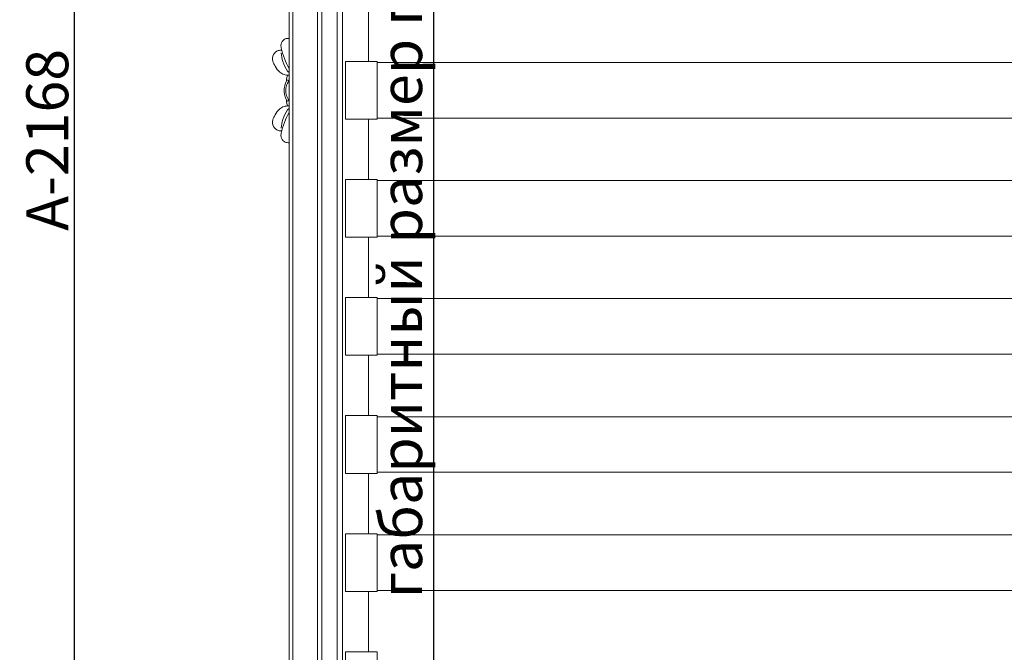
# Model space of a CAD drawing. Units: millimetres. Extents: x 7397 to 34417, y -7422 to 5378.
# Drawn here: x 22246 to 23184, y -5247 to -4645 of the extents above; entities that cross this region are included whole.
import ezdxf

# ---------------------------------------------------------------- set-up
doc = ezdxf.new("R2010")
doc.units = ezdxf.units.MM
doc.header["$MEASUREMENT"] = 0
doc.layers.get('0').update_dxf_attribs({"lineweight": 5})
doc.layers.add('Чертеж 1800', color=7, linetype='Continuous', lineweight=13)
doc.styles.add('Arial Black', font='txt')
doc.dimstyles.new('Default', dxfattribs={"dimscale": 20, "dimtxt": 2, "dimasz": 1, "dimexe": 0.5, "dimexo": 0.5, "dimgap": 0.25, "dimtad": 1, "dimtoh": 1, "dimdec": 0, "dimzin": 1, "dimdsep": 46, "dimtxsty": 'Arial Black', "dimcen": 0.5, "dimazin": 0, "dimtfac": 1, "dimtdec": 4, "dimtix": 1, "dimtmove": 1, "dimatfit": 3, "dimfxl": 1, "dimtolj": 1, "dimtzin": 1, "dimarcsym": 0})

# ---------------------------------------------------------------- blocks, each defined once
blk = doc.blocks.new('рама подматрасная')
for points in [[(-900, 0), (900, 0), (900, 1999.52), (-900, 1999.52)], [(-897, 1027.76), (-867, 1027.76), (-867, 972.76), (-897, 972.76), (-897, 1026.76)], [(-867, 973.76), (-867, 1026.76), (-33, 1026.76), (-33, 973.76)], [(-897, 915.26), (-867, 915.26), (-867, 860.26), (-897, 860.26), (-897, 914.26)], [(-867, 861.26), (-867, 914.26), (-33, 914.26), (-33, 861.26)], [(-897, 802.76), (-867, 802.76), (-867, 747.76), (-897, 747.76), (-897, 801.76)], [(-867, 748.76), (-867, 801.76), (-33, 801.76), (-33, 748.76)], [(-897, 690.26), (-867, 690.26), (-867, 635.26), (-897, 635.26), (-897, 689.26)], [(-867, 636.26), (-867, 689.26), (-33, 689.26), (-33, 636.26)], [(-897, 577.76), (-867, 577.76), (-867, 522.76), (-897, 522.76), (-897, 576.76)], [(-867, 523.76), (-867, 576.76), (-33, 576.76), (-33, 523.76)], [(-897, 465.26), (-867, 465.26), (-867, 410.26), (-897, 410.26), (-897, 464.26)]]:
    blk.add_lwpolyline(points, close=True)
for points in [[(-875, 1085.26), (-875, 1027.76)], [(-875, 972.76), (-875, 915.26)], [(-875, 860.26), (-875, 802.76)], [(-875, 747.76), (-875, 690.26)], [(-875, 635.26), (-875, 577.76)], [(-875, 522.76), (-875, 465.26)]]:
    blk.add_lwpolyline(points)
blk = doc.blocks.new('*D76')
at = {"layer": 'Defpoints', "color": 0, "transparency": 16777216}
for p in [(22421.36, -3675.01), (22297.69, -5843.01), (22421.36, -5843.01)]:
    blk.add_point(p, dxfattribs=at)
at = {"layer": 'Чертеж 1800', "color": 0, "lineweight": -2, "transparency": 16777216}
for p, q in [((22411.36, -3675.01), (22287.69, -3675.01)), ((22297.69, -3695.01), (22297.69, -5823.01)), ((22411.36, -5843.01), (22287.69, -5843.01))]:
    blk.add_line(p, q, dxfattribs=at)
at = {"layer": 'Чертеж 1800', "color": 0, "transparency": 16777216}
for points in [[(22294.35, -3695.01), (22301.02, -3695.01), (22297.69, -3675.01)], [(22294.35, -5823.01), (22301.02, -5823.01), (22297.69, -5843.01)]]:
    blk.add_solid(points, dxfattribs=at)
at = {"layer": 'Чертеж 1800', "color": 0, "transparency": 16777216, "insert": (22272.01, -4759.01), "char_height": 40, "attachment_point": 5, "rotation": 90, "style": 'Arial Black'}
blk.add_mtext('\\A1;А-2168', dxfattribs=at)
blk = doc.blocks.new('*D78')
at = {"layer": 'Defpoints', "color": 0, "transparency": 16777216}
for p in [(22553.14, -3707.01), (22553.14, -5717.01), (22640.02, -5717.01)]:
    blk.add_point(p, dxfattribs=at)
at = {"layer": 'Чертеж 1800', "color": 0, "lineweight": -2, "transparency": 16777216}
for p, q in [((22563.14, -3707.01), (22650.02, -3707.01)), ((22640.02, -3727.01), (22640.02, -5697.01)), ((22563.14, -5717.01), (22650.02, -5717.01))]:
    blk.add_line(p, q, dxfattribs=at)
at = {"layer": 'Чертеж 1800', "color": 0, "transparency": 16777216}
for points in [[(22636.69, -3727.01), (22643.36, -3727.01), (22640.02, -3707.01)], [(22636.69, -5697.01), (22643.36, -5697.01), (22640.02, -5717.01)]]:
    blk.add_solid(points, dxfattribs=at)
at = {"layer": 'Чертеж 1800', "color": 0, "transparency": 16777216, "insert": (22609.06, -4712.01), "char_height": 40, "attachment_point": 5, "rotation": 90, "style": 'Arial Black'}
blk.add_mtext('\\A1; габаритный размер под матрас 2010', dxfattribs=at)

msp = doc.modelspace()

# ---------------------------------------------------------------- linework, layer by layer
for p, q in [((22548.14, -4712.01), (22548.14, -3726.76)), ((22548.14, -5717.01), (22548.14, -4712.01))]:
    msp.add_line(p, q)
for points, knots in [([(22505.9, -4712.01), (22505.9, -4645.59), (22505.92, -4487.09), (22505.81, -4273), (22506.09, -4064.85), (22505.28, -3919.5), (22506.77, -3812.91), (22506.8, -3763.66), (22510.21, -3744.07), (22510.72, -3741.35)], [970.845466, 970.845466, 970.845466, 970.845466, 1170.109532, 1446.342017, 1613.091994, 1794.650491, 1882.104079, 1933.38822, 1941.690931, 1941.690931, 1941.690931, 1941.690931]), ([(22502.28, -4712.01), (22502.28, -4672.24), (22502.29, -4527.14), (22502.28, -4324.38), (22502.29, -4102.98), (22502.26, -3955.14), (22502.33, -3850.4), (22502.23, -3793.74), (22503.41, -3763.32), (22504.87, -3747.54), (22505.46, -3742.05)], [970.058516, 970.058516, 970.058516, 970.058516, 1089.36489, 1405.350855, 1578.35036, 1753.565193, 1848.859502, 1892.578013, 1923.552741, 1940.117032, 1940.117032, 1940.117032, 1940.117032]), ([(22529.49, -4712.01), (22529.49, -4682.09), (22529.48, -4581.07), (22529.52, -4405.25), (22529.37, -4199.91), (22529.81, -4007.62), (22528.61, -3868.64), (22530.24, -3784.96), (22525.96, -3759.98), (22525.35, -3756.67)], [955.524634, 955.524634, 955.524634, 955.524634, 1045.271739, 1258.582813, 1482.983454, 1661.399547, 1835.09369, 1900.937556, 1911.049268, 1911.049268, 1911.049268, 1911.049268]), ([(22533.7, -4712.01), (22533.7, -4631.91), (22533.71, -4426.53), (22533.65, -4161.61), (22533.77, -3941.15), (22533.59, -3833.73), (22533.81, -3780.77), (22530.59, -3763.71), (22529.56, -3759.06)], [953.208416, 953.208416, 953.208416, 953.208416, 1193.505741, 1569.297371, 1748.198042, 1854.477282, 1892.135805, 1906.416832, 1906.416832, 1906.416832, 1906.416832]), ([(22502.28, -4691.18), (22500.67, -4688.04), (22497.91, -4681.53), (22495.05, -4673.8), (22494.21, -4667.16), (22496.99, -4663.13), (22500.43, -4662.23), (22502, -4662.32), (22502.28, -4662.35)], [0, 0, 0, 0, 10.589634, 21.171455, 24.765181, 30.191939, 34.030118, 34.895279, 34.895279, 34.895279, 34.895279]), ([(22495.31, -4673.65), (22494.19, -4673.53), (22491.06, -4673.73), (22486.79, -4677.52), (22486.08, -4683.98), (22489.66, -4689.29), (22492.35, -4694.55), (22497.54, -4697.01), (22500.7, -4697.4), (22502.28, -4697.32)], [0, 0, 0, 0, 3.370084, 9.053456, 15.552689, 20.858355, 27.97787, 32.655419, 37.404091, 37.404091, 37.404091, 37.404091]), ([(22494.93, -4676.11), (22495.08, -4678.92), (22496.3, -4684.99), (22498.94, -4691.59), (22501.82, -4694.38), (22502.28, -4694.79)], [0, 0, 0, 0, 8.461061, 18.583615, 20.438092, 20.438092, 20.438092, 20.438092]), ([(22501.01, -4697.32), (22500.64, -4698.09), (22500.01, -4699.89), (22499.89, -4701.8), (22499.96, -4702.83)], [0, 0, 0, 0, 2.5535, 5.658517, 5.658517, 5.658517, 5.658517]), ([(22497.74, -4712.01), (22497.67, -4709.95), (22498.17, -4706.76), (22499.51, -4703.28), (22500.55, -4702.05), (22500.9, -4701.7)], [10.996037, 10.996037, 10.996037, 10.996037, 17.189216, 20.519183, 21.992074, 21.992074, 21.992074, 21.992074]), ([(22501.59, -4703.91), (22500.63, -4705.4), (22499.47, -4708.08), (22499.16, -4710.93), (22499.15, -4712.01)], [0, 0, 0, 0, 5.315837, 8.538306, 8.538306, 8.538306, 8.538306]), ([(22502.28, -4701.87), (22502.21, -4701.92), (22501.97, -4702.14), (22501.84, -4702.9), (22501.65, -4703.5), (22501.59, -4703.91)], [-2.194899, -2.194899, -2.194899, -2.194899, -1.921149, -1.247756, 0, 0, 0, 0]), ([(22500.9, -4722.32), (22500.55, -4721.97), (22499.51, -4720.73), (22498.17, -4717.26), (22497.67, -4714.07), (22497.74, -4712.01)], [0, 0, 0, 0, 1.472891, 4.802858, 10.996037, 10.996037, 10.996037, 10.996037]), ([(22499.15, -4712.01), (22499.16, -4713.08), (22499.47, -4715.93), (22500.63, -4718.62), (22501.59, -4720.11)], [8.538306, 8.538306, 8.538306, 8.538306, 11.760775, 17.076612, 17.076612, 17.076612, 17.076612]), ([(22505.46, -5681.97), (22504.87, -5676.48), (22503.41, -5660.69), (22502.23, -5630.28), (22502.33, -5573.62), (22502.26, -5468.88), (22502.29, -5321.04), (22502.28, -5099.64), (22502.29, -4896.88), (22502.28, -4751.78), (22502.28, -4712.01)], [0, 0, 0, 0, 16.564291, 47.539019, 91.25753, 186.551839, 361.766672, 534.766177, 850.752143, 970.058516, 970.058516, 970.058516, 970.058516]), ([(22510.72, -5682.67), (22510.21, -5679.95), (22506.8, -5660.36), (22506.77, -5611.11), (22505.28, -5504.52), (22506.09, -5359.17), (22505.81, -5151.02), (22505.92, -4936.93), (22505.9, -4778.43), (22505.9, -4712.01)], [0, 0, 0, 0, 8.302711, 59.586853, 147.040441, 328.598937, 495.348914, 771.581399, 970.845466, 970.845466, 970.845466, 970.845466]), ([(22525.35, -5667.35), (22525.96, -5664.03), (22530.24, -5639.06), (22528.61, -5555.38), (22529.81, -5416.4), (22529.37, -5224.11), (22529.52, -5018.77), (22529.48, -4842.94), (22529.49, -4741.92), (22529.49, -4712.01)], [0, 0, 0, 0, 10.111712, 75.955579, 249.649721, 428.065815, 652.466455, 865.777529, 955.524634, 955.524634, 955.524634, 955.524634]), ([(22529.56, -5664.96), (22530.59, -5660.31), (22533.81, -5643.25), (22533.59, -5590.29), (22533.77, -5482.87), (22533.65, -5262.41), (22533.71, -4997.48), (22533.7, -4792.11), (22533.7, -4712.01)], [0, 0, 0, 0, 14.281027, 51.939551, 158.218791, 337.119461, 712.911092, 953.208416, 953.208416, 953.208416, 953.208416]), ([(22495.31, -4750.37), (22494.19, -4750.49), (22491.06, -4750.29), (22486.79, -4746.5), (22486.08, -4740.03), (22489.66, -4734.73), (22492.35, -4729.47), (22497.54, -4727.01), (22500.7, -4726.62), (22502.28, -4726.7)], [0, 0, 0, 0, 3.370084, 9.053456, 15.552689, 20.858355, 27.97787, 32.655419, 37.404091, 37.404091, 37.404091, 37.404091]), ([(22501.01, -4726.69), (22500.64, -4725.93), (22500.01, -4724.13), (22499.89, -4722.22), (22499.96, -4721.18)], [0, 0, 0, 0, 2.5535, 5.658517, 5.658517, 5.658517, 5.658517]), ([(22501.59, -4720.11), (22501.65, -4720.52), (22501.84, -4721.12), (22501.97, -4721.87), (22502.21, -4722.1), (22502.28, -4722.15)], [17.076612, 17.076612, 17.076612, 17.076612, 18.324369, 18.997761, 19.271511, 19.271511, 19.271511, 19.271511]), ([(22502.28, -4732.84), (22500.67, -4735.98), (22497.91, -4742.49), (22495.05, -4750.22), (22494.21, -4756.86), (22496.99, -4760.89), (22500.43, -4761.79), (22502, -4761.7), (22502.28, -4761.66)], [0, 0, 0, 0, 10.589634, 21.171455, 24.765181, 30.191939, 34.030118, 34.895279, 34.895279, 34.895279, 34.895279]), ([(22494.93, -4747.91), (22495.08, -4745.09), (22496.3, -4739.03), (22498.94, -4732.43), (22501.82, -4729.64), (22502.28, -4729.23)], [0, 0, 0, 0, 8.461061, 18.583615, 20.438092, 20.438092, 20.438092, 20.438092])]:
    msp.add_open_spline(points, degree=3, knots=knots)

# ---------------------------------------------------------------- block references
msp.add_blockref('рама подматрасная', (23453.14, -5712.01))

# ---------------------------------------------------------------- dimensions: what is measured, and where the dimension line sits
at = {"layer": 'Чертеж 1800'}
for base, p1, p2, text, picture, middle in [((22297.69, -5843.01, 216.67), (22421.36, -3675.01, 216.67), (22421.36, -5843.01, 216.67), 'А-<>', '*D76', (22272.01, -4759.01, 216.67)), ((22640.02, -5717.01), (22553.14, -3707.01), (22553.14, -5717.01), ' габаритный размер под матрас <>', '*D78', (22609.06, -4712.01))]:
    dim = msp.add_linear_dim(base=base, p1=p1, p2=p2, angle=90, text=text, dimstyle='Default', dxfattribs=at)
    dim.commit()
    dim.dimension.update_dxf_attribs({"geometry": picture, "text_midpoint": middle})

doc.saveas('drawing.dxf')
